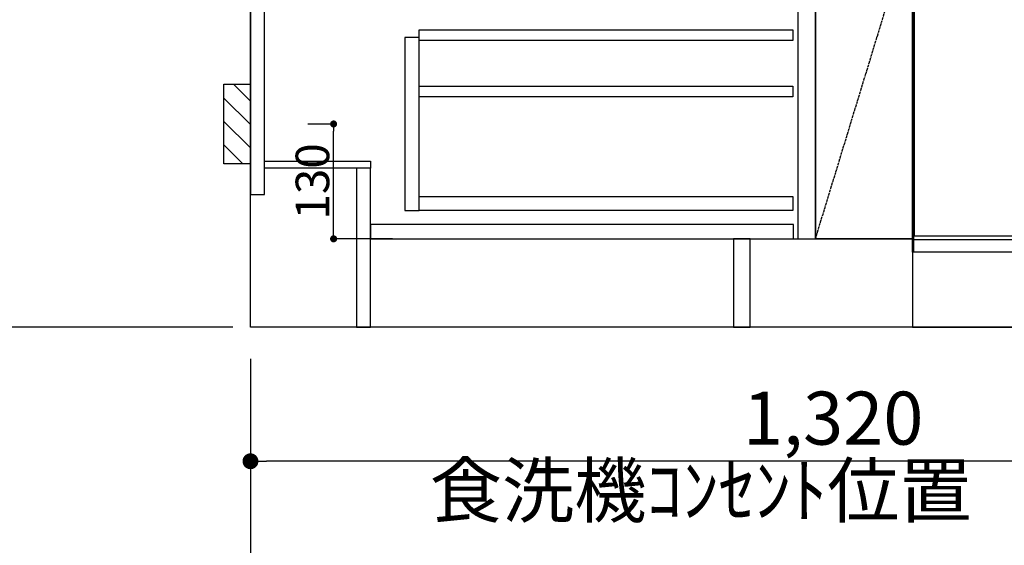
# Model space of a CAD drawing. Units: millimetres. Extents: x -109 to 26472, y -120 to 8847.
# Drawn here: x 15063 to 16178, y 1790 to 2385 of the extents above; entities that cross this region are included whole.
import ezdxf

# ---------------------------------------------------------------- set-up
doc = ezdxf.new("R2010")
doc.units = ezdxf.units.MM
doc.linetypes.add('CENTER', pattern=[2, 1.25, -0.25, 0.25, -0.25])
doc.linetypes.add('HIDDEN', pattern=[0.375, 0.25, -0.125])
doc.layers.get('DEFPOINTS').update_dxf_attribs({"color": 146})
for name, color, linetype in [('111-壁仕上', 3, 'Continuous'), ('120-キャビネット（外）', 7, 'Continuous'), ('121-キャビネット（中）', 253, 'HIDDEN'), ('122-扉', 6, 'Continuous'), ('123-扉向き', 231, 'CENTER'), ('150-機器', 8, 'Continuous'), ('166-寸法B', 11, 'Continuous'), ('180-補助', 161, 'Continuous')]:
    doc.layers.add(name, color=color, linetype=linetype)
doc.styles.add('KH001', font='txt')
doc.dimstyles.new('KH1xx015', dxfattribs={"dimscale": 10, "dimtxt": 3.8, "dimasz": 0.8, "dimexe": 0.3, "dimexo": 1.2, "dimgap": 0.5, "dimtad": 3, "dimdec": 1, "dimdsep": 46, "dimlunit": 6, "dimtxsty": 'KH001', "dimblk": 'DOT', "dimcen": 1, "dimdle": 1, "dimclrd": 256, "dimclre": 256, "dimclrt": 256, "dimadec": 0, "dimazin": 0, "dimtfac": 1, "dimtdec": 1, "dimtix": 1, "dimtmove": 2, "dimatfit": 3, "dimldrblk": 'CLOSEDBLANK', "dimfxl": 1, "dimtolj": 1, "dimtzin": 0, "dimlwd": -1, "dimlwe": -1, "dimarcsym": 0})
doc.dimstyles.new('KH1xx030', dxfattribs={"dimscale": 30, "dimtxt": 2, "dimasz": 0.6, "dimexe": 0.3, "dimexo": 1.2, "dimgap": 0.5, "dimtad": 3, "dimdec": 1, "dimdsep": 46, "dimlunit": 6, "dimtxsty": 'KH001', "dimblk": 'DOT', "dimcen": 1, "dimdle": 1, "dimclrd": 256, "dimclre": 256, "dimclrt": 256, "dimadec": 0, "dimazin": 0, "dimtfac": 1, "dimtdec": 1, "dimtix": 1, "dimtmove": 2, "dimatfit": 3, "dimldrblk": 'CLOSEDBLANK', "dimfxl": 1, "dimtolj": 1, "dimtzin": 0, "dimlwd": -1, "dimlwe": -1, "dimarcsym": 0})

# ---------------------------------------------------------------- blocks, each defined once
blk = doc.blocks.new('_Dot')
at = {"color": 0, "linetype": 'ByBlock', "lineweight": -2}
blk.add_line((-0.5, 0), (-1, 0), dxfattribs=at)
at = {"color": 0, "linetype": 'ByBlock', "const_width": 0.5}
blk.add_lwpolyline([(-0.25, 0, 1), (0.25, 0, 1)], format="xyb", close=True, dxfattribs=at)
blk = doc.blocks.new('*D409')
at = {"layer": '166-寸法B', "transparency": 16777216}
for p, q in [((15324.2, 2000.7), (15324.2, 1548.1)), ((17593.2, 2000.7), (17593.2, 1548.1)), ((17575.2, 1557.1), (15342.2, 1557.1))]:
    blk.add_line(p, q, dxfattribs=at)
at = {"layer": 'DEFPOINTS', "color": 0, "transparency": 16777216}
for p in [(15324.2, 2036.7), (17593.2, 2036.7), (15324.2, 1557.1)]:
    blk.add_point(p, dxfattribs=at)
at = {"layer": '166-寸法B', "transparency": 16777216, "xscale": 18, "yscale": 18, "zscale": 18, "rotation": 180}
blk.add_blockref('_Dot', (15324.2, 1557.1), dxfattribs=at)
at = {"layer": '166-寸法B', "transparency": 16777216, "xscale": 18, "yscale": 18, "zscale": 18}
blk.add_blockref('_Dot', (17593.2, 1557.1), dxfattribs=at)
at = {"layer": '166-寸法B', "transparency": 16777216, "insert": (16458.7, 1605.9), "char_height": 60, "attachment_point": 5, "style": 'KH001'}
blk.add_mtext('\\A1;2,269', dxfattribs=at)
blk = doc.blocks.new('_ClosedBlank')
at = {"color": 0, "linetype": 'ByBlock', "lineweight": -2}
for p, q in [((-1, 0.167), (0, 0)), ((-1, 0.167), (-1, -0.167)), ((0, 0), (-1, -0.167))]:
    blk.add_line(p, q, dxfattribs=at)
blk = doc.blocks.new('*D418')
at = {"layer": '166-寸法B', "transparency": 16777216}
for p, q in [((15324.2, 2000.7), (15324.2, 1413.1)), ((17596.2, 2000.7), (17596.2, 1413.1)), ((17578.2, 1422.1), (15342.2, 1422.1))]:
    blk.add_line(p, q, dxfattribs=at)
at = {"layer": 'DEFPOINTS', "color": 0, "transparency": 16777216}
for p in [(15324.2, 2036.7), (17596.2, 2036.7), (15324.2, 1422.1)]:
    blk.add_point(p, dxfattribs=at)
at = {"layer": '166-寸法B', "transparency": 16777216, "xscale": 18, "yscale": 18, "zscale": 18, "rotation": 180}
blk.add_blockref('_Dot', (15324.2, 1422.1), dxfattribs=at)
at = {"layer": '166-寸法B', "transparency": 16777216, "xscale": 18, "yscale": 18, "zscale": 18}
blk.add_blockref('_Dot', (17596.2, 1422.1), dxfattribs=at)
at = {"layer": '166-寸法B', "transparency": 16777216, "insert": (16460.2, 1470.9), "char_height": 60, "attachment_point": 5, "style": 'KH001'}
blk.add_mtext('\\A1;2,272', dxfattribs=at)
blk = doc.blocks.new('*D507')
at = {"layer": 'DEFPOINTS', "transparency": 16777216}
for p, q in [((15389, 2266.7), (15421.4, 2266.7)), ((15418.4, 2144.7), (15418.4, 2258.7)), ((15485, 2136.7), (15415.4, 2136.7))]:
    blk.add_line(p, q, dxfattribs=at)
at = {"layer": 'DEFPOINTS', "color": 0, "transparency": 16777216}
for p in [(15377, 2266.7), (15418.4, 2266.7), (15497, 2136.7)]:
    blk.add_point(p, dxfattribs=at)
at = {"layer": 'DEFPOINTS', "transparency": 16777216, "xscale": 8, "yscale": 8, "zscale": 8}
for p, rotation in [((15418.4, 2266.7), 90), ((15418.4, 2136.7), 270)]:
    blk.add_blockref('_Dot', p, dxfattribs=dict(at, rotation=rotation))
at = {"layer": 'DEFPOINTS', "transparency": 16777216, "insert": (15394.4, 2201.7), "char_height": 38, "attachment_point": 5, "rotation": 90, "style": 'KH001'}
blk.add_mtext('\\A1;130', dxfattribs=at)
blk = doc.blocks.new('*D524')
at = {"layer": '166-寸法B', "transparency": 16777216}
for p, q in [((15258.2, 3761.7), (14721.2, 3761.7)), ((14730.2, 3743.7), (14730.2, 2054.7)), ((15273.2, 2036.7), (14721.2, 2036.7))]:
    blk.add_line(p, q, dxfattribs=at)
at = {"layer": 'DEFPOINTS', "color": 0, "transparency": 16777216}
for p in [(15294.2, 3761.7), (14730.2, 2036.7), (15309.2, 2036.7)]:
    blk.add_point(p, dxfattribs=at)
at = {"layer": '166-寸法B', "transparency": 16777216, "xscale": 18, "yscale": 18, "zscale": 18}
for p, rotation in [((14730.2, 3761.7), 90), ((14730.2, 2036.7), 270)]:
    blk.add_blockref('_Dot', p, dxfattribs=dict(at, rotation=rotation))
at = {"layer": '166-寸法B', "transparency": 16777216, "insert": (14681.4, 2899.2), "char_height": 60, "attachment_point": 5, "rotation": 90, "style": 'KH001'}
blk.add_mtext('\\A1;1,725', dxfattribs=at)
blk = doc.blocks.new('*D526')
at = {"layer": '166-寸法B', "transparency": 16777216}
for p, q in [((14951.9, 4071.7), (14586.2, 4071.7)), ((14595.2, 4053.7), (14595.2, 2054.7)), ((15288.2, 2036.7), (14586.2, 2036.7))]:
    blk.add_line(p, q, dxfattribs=at)
at = {"layer": 'DEFPOINTS', "color": 0, "transparency": 16777216}
for p in [(14987.9, 4071.7), (14595.2, 2036.7), (15324.2, 2036.7)]:
    blk.add_point(p, dxfattribs=at)
at = {"layer": '166-寸法B', "transparency": 16777216, "xscale": 18, "yscale": 18, "zscale": 18}
for p, rotation in [((14595.2, 4071.7), 90), ((14595.2, 2036.7), 270)]:
    blk.add_blockref('_Dot', p, dxfattribs=dict(at, rotation=rotation))
at = {"layer": '166-寸法B', "transparency": 16777216, "insert": (14546.4, 3054.2), "char_height": 60, "attachment_point": 5, "rotation": 90, "style": 'KH001'}
blk.add_mtext('\\A1;2,035～2275', dxfattribs=at)
blk = doc.blocks.new('*D527')
at = {"layer": '166-寸法B', "transparency": 16777216}
for p, q in [((14595.2, 2066.7), (14595.2, 1395.1)), ((15304.2, 2036.7), (14586.2, 2036.7))]:
    blk.add_line(p, q, dxfattribs=at)
at = {"layer": 'DEFPOINTS', "color": 0, "transparency": 16777216}
for p in [(15340.2, 2036.7), (14595.2, 1425.1), (15426.4, 1425.1)]:
    blk.add_point(p, dxfattribs=at)
at = {"layer": '166-寸法B', "transparency": 16777216, "insert": (14542.3, 1718.8), "char_height": 60, "attachment_point": 5, "rotation": 90, "style": 'KH001'}
blk.add_mtext('\\A1;後方排気ﾀﾞｸﾄ位置', dxfattribs=at)
blk = doc.blocks.new('_None')
blk = doc.blocks.new('*D598')
at = {"layer": '166-寸法B', "transparency": 16777216}
for p, q in [((16644.2, 2517.6), (16644.2, 1875.9)), ((15324.2, 2000.7), (15324.2, 1875.9)), ((16626.2, 1884.9), (15342.2, 1884.9))]:
    blk.add_line(p, q, dxfattribs=at)
at = {"layer": 'DEFPOINTS', "color": 0, "transparency": 16777216}
for p in [(16644.2, 2553.6), (15324.2, 2036.7), (15324.2, 1884.9)]:
    blk.add_point(p, dxfattribs=at)
at = {"layer": '166-寸法B', "transparency": 16777216, "xscale": 18, "yscale": 18, "zscale": 18, "rotation": 180}
blk.add_blockref('_Dot', (15324.2, 1884.9), dxfattribs=at)
at = {"layer": '166-寸法B', "transparency": 16777216, "xscale": 18, "yscale": 18, "zscale": 18}
blk.add_blockref('_Dot', (16644.2, 1884.9), dxfattribs=at)
at = {"layer": '166-寸法B', "transparency": 16777216, "insert": (15984.2, 1933.7), "char_height": 60, "attachment_point": 5, "style": 'KH001'}
blk.add_mtext('\\A1;1,320', dxfattribs=at)
blk = doc.blocks.new('BOCSH_DW_L')
at = {"layer": '122-扉'}
for p, q in [((0, 85), (0, 820)), ((450, 85), (450, 820))]:
    blk.add_line(p, q, dxfattribs=at)
for points in [[(2, 103), (2, 685), (448, 685), (448, 103)], [(0, 85), (0, 0), (450, 0), (450, 85)]]:
    blk.add_lwpolyline(points, close=True, dxfattribs=at)
at = {"layer": '150-機器', "color": 13, "linetype": 'Continuous'}
for p, q in [((1, 818), (1, 85)), ((449, 818), (1, 818)), ((449, 85), (449, 818)), ((3, 813), (3, 699)), ((447, 813), (3, 813)), ((447, 813), (447, 699)), ((136.9, 799.8), (136.9, 714.8)), ((136.9, 799.8), (313.1, 799.8)), ((164.8, 799.8), (164.8, 742.6)), ((285.2, 799.8), (285.2, 742.6)), ((136.9, 781.5), (164.8, 781.5)), ((313.1, 781.5), (285.2, 781.5)), ((136.9, 767.4), (164.8, 767.4)), ((313.1, 767.4), (285.2, 767.4)), ((136.9, 753.3), (164.8, 753.3)), ((313.1, 753.3), (285.2, 753.3)), ((136.9, 742.6), (313.1, 742.6)), ((164.8, 717.6), (285.5, 717.6)), ((285.5, 717.6), (313.1, 717.6)), ((447, 699), (3, 699)), ((1, 99.3), (449, 99.3))]:
    blk.add_line(p, q, dxfattribs=at)
at = {"layer": '150-機器', "color": 13}
for p, q in [((447, 699), (3, 699)), ((447, 692), (3, 692)), ((447, 685), (3, 685))]:
    blk.add_line(p, q, dxfattribs=at)
at = {"layer": '150-機器', "color": 13, "linetype": 'Continuous'}
blk.add_lwpolyline([(136.9, 714.8), (313.1, 714.8), (313.1, 799.8)], dxfattribs=at)
at = {"layer": '150-機器', "color": 13}
blk.add_lwpolyline([(3, 699), (447, 699), (447, 685), (3, 685)], close=True, dxfattribs=at)
at = {"layer": '150-機器', "color": 13, "linetype": 'Continuous'}
for centre, radius in [((117.2, 792.2), 6.4), ((332.8, 792.2), 6.4), ((75.7, 775.7), 9.99), ((117.2, 775.4), 6.4), ((332.8, 775.4), 6.4), ((374.3, 775.7), 9.99), ((117.2, 758.6), 6.4), ((332.8, 758.6), 6.4)]:
    blk.add_circle(centre, radius, dxfattribs=at)
for centre, start, end in [((162, 742.3), 201.6376, 275.8686), ((288, 742.3), 264.1314, 338.3624)]:
    blk.add_arc(centre, 24.8, start, end, dxfattribs=at)

msp = doc.modelspace()

# ---------------------------------------------------------------- hatches: boundary and pattern name
at = {"layer": '180-補助'}
h = msp.add_hatch(dxfattribs=at)
h.set_pattern_fill('ANSI31', color=256, scale=150, style=0)
h.set_pattern_definition([(135, (470064.706, 2124.502), (13.25825215, 13.25825215), [])])
h.paths.add_polyline_path([(15324.17, 2221.74), (15294.17, 2221.74), (15294.17, 2311.74), (15324.17, 2311.74)])

# ---------------------------------------------------------------- linework, layer by layer
at = {"layer": '111-壁仕上', "ltscale": 2}
for p, q in [((15324.17, 2036.74), (15324.17, 4436.74)), ((17811.33, 2036.74), (15324.17, 2036.74))]:
    msp.add_line(p, q, dxfattribs=at)
at = {"layer": '120-キャビネット（外）', "color": 6}
msp.add_line((15964.17, 2856.74), (15964.17, 2136.74), dxfattribs=at)
for points in [[(15964.17, 2856.74), (16074.17, 2856.74), (16074.17, 2136.74), (15964.17, 2136.74)], [(15890.17, 2136.74), (16074.17, 2136.74), (16074.17, 2036.74), (15890.17, 2036.74)]]:
    msp.add_lwpolyline(points, close=True, dxfattribs=at)
at = {"layer": '121-キャビネット（中）', "linetype": 'Continuous'}
for points in [[(15964.17, 2669.74), (15944.17, 2669.74), (15944.17, 2136.74), (15964.17, 2136.74)], [(15515.17, 2364.74), (15499.17, 2364.74), (15499.17, 2168.74), (15515.17, 2168.74)], [(15515.17, 2184.74), (15938.67, 2184.74), (15938.67, 2168.74), (15515.17, 2168.74)]]:
    msp.add_lwpolyline(points, close=True, dxfattribs=at)
at = {"layer": '122-扉', "color": 253}
for points in [[(15340.17, 2856.74), (15324.17, 2856.74), (15324.17, 2186.74), (15340.17, 2186.74)], [(15460.17, 2224.74), (15460.17, 2216.74), (15340.17, 2216.74), (15340.17, 2224.74)], [(15460.17, 2216.74), (15444.17, 2216.74), (15444.17, 2036.74), (15460.17, 2036.74)], [(15890.17, 2136.74), (15871.17, 2136.74), (15871.17, 2036.74), (15890.17, 2036.74)]]:
    msp.add_lwpolyline(points, close=True, dxfattribs=at)
at = {"layer": '122-扉', "color": 253, "linetype": 'Continuous'}
for points in [[(15938.67, 2361.34), (15515.17, 2361.34), (15515.17, 2373.34), (15938.67, 2373.34)], [(15938.67, 2297.34), (15515.17, 2297.34), (15515.17, 2309.34), (15938.67, 2309.34)], [(15939.17, 2152.74), (15460.17, 2152.74), (15460.17, 2136.74), (15939.17, 2136.74)]]:
    msp.add_lwpolyline(points, close=True, dxfattribs=at)
at = {"layer": '123-扉向き', "ltscale": 2}
msp.add_lwpolyline([(15964.17, 2136.74), (16074.17, 2496.74), (15964.17, 2856.74)], dxfattribs=at)
at = {"layer": 'DEFPOINTS', "color": 253, "linetype": 'Continuous'}
msp.add_lwpolyline([(15324.17, 2221.74), (15294.17, 2221.74), (15294.17, 2311.74), (15324.17, 2311.74)], close=True, dxfattribs=at)

# ---------------------------------------------------------------- block references
at = {"layer": '150-機器', "color": 0, "lineweight": -2}
msp.add_blockref('BOCSH_DW_L', (16074.17, 2036.74), dxfattribs=at)

# ---------------------------------------------------------------- texts
at = {"layer": '166-寸法B', "insert": (16141.16, 1803.14), "char_height": 60, "attachment_point": 9, "style": 'KH001'}
msp.add_mtext('{食洗機ｺﾝｾﾝﾄ位置}', dxfattribs=at)

# ---------------------------------------------------------------- dimensions: what is measured, and where the dimension line sits
at = {"layer": '166-寸法B'}
for base, p1, p2, override, picture, middle in [((14595.18, 2036.74), (14987.89, 4071.74), (15324.17, 2036.74), {"dimpost": '～2275'}, '*D526', (14546.37, 3054.24)), ((14730.18, 2036.74), (15294.17, 3761.74), (15309.17, 2036.74), {"dimpost": ''}, '*D524', (14681.37, 2899.24))]:
    dim = msp.add_linear_dim(base=base, p1=p1, p2=p2, angle=90, dimstyle='KH1xx030', override=override, dxfattribs=at)
    dim.commit()
    dim.dimension.update_dxf_attribs({"geometry": picture, "text_midpoint": middle})
for base, p1, picture, middle in [((15324.17, 1884.92), (16644.17, 2553.62), '*D598', (15984.17, 1933.73)), ((15324.17, 1557.09), (17593.17, 2036.74), '*D409', (16458.67, 1605.9))]:
    dim = msp.add_linear_dim(base=base, p1=p1, p2=(15324.17, 2036.74), angle=180, dimstyle='KH1xx030', dxfattribs=at)
    dim.commit()
    dim.dimension.update_dxf_attribs({"geometry": picture, "text_midpoint": middle})
dim = msp.add_linear_dim(base=(14595.18, 1425.1), p1=(15340.17, 2036.74), p2=(15426.41, 1425.1), angle=90, text='後方排気ﾀﾞｸﾄ位置', dimstyle='KH1xx030', override={"dimblk1": 'None', "dimblk2": 'None', "dimsah": 1, "dimse2": 1}, dxfattribs=at)
dim.commit()
dim.dimension.update_dxf_attribs({"geometry": '*D527', "text_midpoint": (14542.29, 1718.77), "dimtype": 160})
dim = msp.add_linear_dim(base=(15324.17, 1422.09), p1=(17596.17, 2036.74), p2=(15324.17, 2036.74), dimstyle='KH1xx030', override={"dimtmove": 1}, dxfattribs=at)
dim.commit()
dim.dimension.update_dxf_attribs({"geometry": '*D418', "text_midpoint": (16460.17, 1470.9)})
at = {"layer": 'DEFPOINTS'}
dim = msp.add_linear_dim(base=(15418.41, 2266.74), p1=(15496.96, 2136.74), p2=(15376.96, 2266.74), angle=90, dimstyle='KH1xx015', dxfattribs=at)
dim.commit()
dim.dimension.update_dxf_attribs({"geometry": '*D507', "text_midpoint": (15394.41, 2201.74)})

doc.saveas('drawing.dxf')
